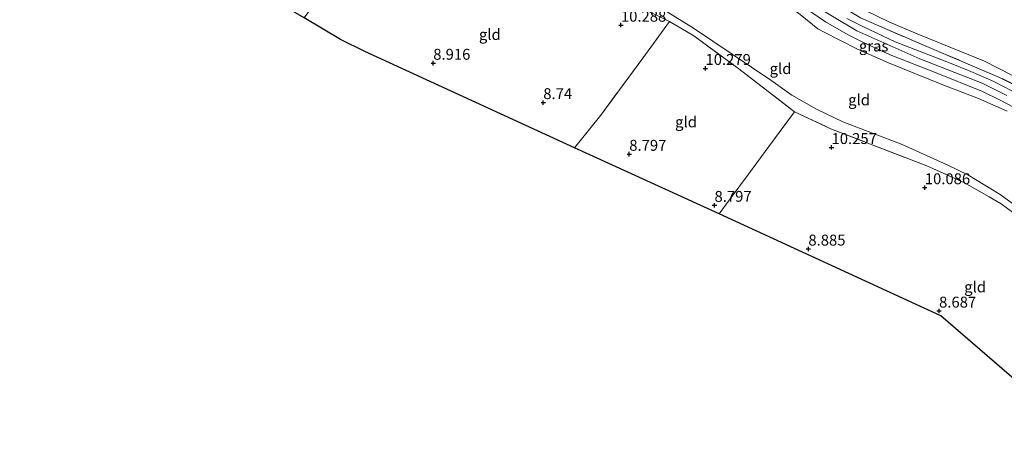
# Model space of a CAD drawing. Units: metres. Extents: x 179996 to 190010, y 431248 to 437501.
# Drawn here: x 182300 to 182526, y 431435 to 431532 of the extents above; entities that cross this region are included whole.
import ezdxf
from ezdxf.enums import TextEntityAlignment as Align

# ---------------------------------------------------------------- set-up
doc = ezdxf.new("R2010")
doc.units = ezdxf.units.M
doc.linetypes.add('IE-TERREINAFSCHEIDING', pattern=[10, 8, -2])
doc.layers.get('0').update_dxf_attribs({"lineweight": 25})
for name, color, linetype, lineweight in [('B-ME-GW-HOOGTEPUNT-S-B1', 10, 'Continuous', 25), ('B-ME-GW-KRUINLIJN-L-B1', 93, 'Continuous', 18), ('B-ME-GW-TEENLIJN-L-B1', 93, 'Continuous', 18), ('B-ME-IE-GRASLAND-GV-B6', 93, 'Continuous', 18), ('B-ME-IE-GRONDWERKLIJN-GROND_INGERICHT-GV-B6', 253, 'Continuous', 18), ('B-ME-IE-TERREINAFSCHEIDING-RASTERHEKWERK-L-B1', 8, 'IE-TERREINAFSCHEIDING', 18), ('B-ME-KG-KADASTRAAL-OPNAMEDTMGRENS-L-B1', 10, 'Continuous', 25), ('B-ME-VH-VERH_SOORT-BITUMEN-GV-B6', 8, 'IE-TERREINAFSCHEIDING-NATUURLIJK-HOUTWAL', 18)]:
    doc.layers.add(name, color=color, linetype=linetype, lineweight=lineweight)
doc.styles.add('NLCS-ISO', font='NLCS-ISO.TTF')
doc.linetypes.add('IE-TERREINAFSCHEIDING-NATUURLIJK-HOUTWAL', pattern='A,7,-1.5,[67,NLCS.SHX,S=0.75,R=45,X=0,Y=0],-1.5,7,-1.5,[70,NLCS.SHX,S=0.75,R=0,X=0,Y=0],-1.5', length=20)

# ---------------------------------------------------------------- blocks, each defined once
blk = doc.blocks.new('hoogtepunt')
for p, q in [((-0.5, 0), (0.5, 0)), ((0, 0.5), (0, -0.5))]:
    blk.add_line(p, q)

msp = doc.modelspace()

# ---------------------------------------------------------------- linework, layer by layer
at = {"layer": 'B-ME-GW-KRUINLIJN-L-B1'}
for points in [[(182298.01, 431650.19, 14.67), (182335.46, 431628.67, 14.66), (182364.94, 431612.36, 14.73), (182369.21, 431609.18, 14.73), (182372.71, 431606.24, 14.75), (182376.87, 431601.46, 14.78), (182381.52, 431594.34, 14.79), (182382.92, 431589.03, 14.88), (182383.55, 431585.57, 14.92), (182385.7, 431582.56, 14.87), (182390.6, 431578.14, 14.88), (182404.02, 431569.81, 14.92), (182414.35, 431565.65, 14.95), (182434.92, 431560.64, 14.87), (182445.5, 431557.53, 14.81), (182452.23, 431555.26, 14.83), (182456.6, 431553.24, 14.8), (182459.75, 431551.42, 14.78), (182467.53, 431546.42, 14.74), (182480.88, 431536.52, 14.75), (182492.29, 431529.67, 14.84), (182506.75, 431523.26, 14.89), (182521.08, 431517.72, 14.84), (182526.73, 431514.87, 14.93)], [(182412.67, 431574.84, 14.21), (182412.77, 431574.62, 14.24), (182413.46, 431573.52, 14.31), (182414.53, 431572.28, 14.37), (182416.64, 431570.95, 14.45), (182420.33, 431569.55, 14.5), (182430.35, 431567.04, 14.49), (182436.69, 431565.24, 14.53), (182439.03, 431564.15, 14.56), (182445.62, 431562.66, 14.45), (182452.99, 431560.37, 14.36), (182457.24, 431558.36, 14.34), (182462.71, 431555.7, 14.42), (182465.25, 431553.98, 14.46), (182469.31, 431551.05, 14.45), (182474.12, 431547.52, 14.45), (182484.13, 431540.28, 14.36), (182491.94, 431535.48, 14.35), (182499.61, 431531.77, 14.46), (182506.14, 431529.04, 14.44), (182521.61, 431522.71, 14.58), (182528.03, 431519.43, 14.6)], [(182526.79, 431511.24, 14.64), (182520.23, 431514.19, 14.65), (182512.01, 431517.34, 14.69), (182499.57, 431522.33, 14.8), (182492.48, 431525.5, 14.77), (182484.63, 431529.48, 14.75), (182483.35, 431530.14, 14.8), (182479.3, 431533.48, 14.8), (182472.17, 431538.86, 14.67), (182463.31, 431545.41, 14.6), (182458.6, 431548.43, 14.58), (182454.51, 431550.65, 14.58), (182450.53, 431552.53, 14.58), (182447.28, 431553.81, 14.58), (182442.56, 431555.54, 14.65), (182438.08, 431556.88, 14.68), (182427.42, 431559.17, 14.8), (182421.66, 431560.21, 14.83), (182410.37, 431562.52, 14.84), (182406.44, 431563.5, 14.86), (182404.07, 431564.37, 14.85), (182400.04, 431565.57, 14.86), (182393.74, 431566.62, 14.74), (182391.54, 431566.5, 14.64)]]:
    msp.add_polyline3d(points, dxfattribs=at)
at = {"layer": 'B-ME-GW-TEENLIJN-L-B1'}
msp.add_polyline3d([(182533.17, 431486.37, 10.39), (182525.21, 431492.15, 10.44), (182517.75, 431496.65, 10.5), (182513.22, 431498.92, 10.53), (182502.67, 431503.61, 10.6), (182489.09, 431508.85, 10.61), (182483.01, 431511.74, 10.56), (182477.39, 431514.98, 10.68), (182472.59, 431518.36, 10.66), (182454.85, 431530.31, 10.69), (182448.03, 431534.5, 10.62), (182445.33, 431535.93, 10.66), (182441.47, 431537.46, 10.69), (182438.09, 431538.51, 10.71), (182425.94, 431541.26, 10.75), (182410.15, 431544.49, 10.85), (182407.32, 431545.05, 10.92), (182404.82, 431547.76, 11.44), (182399.54, 431556.27, 12.69), (182395.9, 431560.66, 13.6), (182393.58, 431563.59, 14.25), (182391.54, 431566.5, 14.64)], dxfattribs=at)
at = {"layer": 'B-ME-IE-GRASLAND-GV-B6'}
for points in [[(182415.15, 431584.01, 13.32), (182409.91, 431580.9, 14.11), (182409.99, 431580.15, 14.09), (182409.91, 431575.79, 14.27), (182409.93, 431574.13, 14.36), (182410.42, 431571.51, 14.75), (182412.27, 431570.1, 14.86), (182418.43, 431567.88, 14.87), (182431.3, 431564.69, 14.78), (182437.47, 431563.13, 14.75), (182447.93, 431559.96, 14.78), (182455.9, 431556.93, 14.75), (182459.96, 431554.75, 14.74), (182463.02, 431553.05, 14.73), (182466.56, 431550.89, 14.73), (182469.78, 431548.71, 14.74), (182474.79, 431544.88, 14.67), (182485.09, 431537.58, 14.64), (182493.11, 431532.7, 14.66), (182498, 431530.54, 14.64), (182512.14, 431524.51, 14.79), (182525.04, 431519.03, 14.87), (182532.79, 431515.16, 14.87)], [(182527.89, 431515.95, 14.91), (182523.77, 431518.09, 14.89), (182518.49, 431520.35, 14.87), (182513.93, 431522.18, 14.73), (182501.11, 431527.15, 14.7), (182493.65, 431530.69, 14.7), (182489.97, 431532.57, 14.71)]]:
    msp.add_polyline3d(points, dxfattribs=at)
at = {"layer": 'B-ME-IE-GRONDWERKLIJN-GROND_INGERICHT-GV-B6'}
for points in [[(182365.47, 431532.66, 9.2), (182371, 431540.24, 9.65), (182374.47, 431544.04, 9.9), (182376.8, 431545.93, 10.01), (182378.6, 431547.62, 10.13), (182380.7, 431549, 10.21), (182382.75, 431549.88, 10.33), (182393.63, 431546.91, 10.52), (182405.47, 431544.38, 10.76), (182414.66, 431542.59, 10.64), (182423.96, 431540.48, 10.67), (182433.25, 431537.84, 10.67), (182441.96, 431534.88, 10.64), (182444.84, 431533.99, 10.61), (182449.17, 431531.96, 10.53), (182449.34, 431531.86, 10.53), (182443.2, 431523.44, 10.07), (182433.53, 431510.34, 8.8), (182427.52, 431502.9, 8.76), (182379.42, 431524.95, 8.68), (182373.8, 431527.73, 8.67), (182365.47, 431532.66, 9.2)], [(182478.12, 431536.54, 14.84), (182485.09, 431531.8, 14.91), (182490.3, 431528.81, 14.94), (182493.69, 431527.13, 14.94), (182497.72, 431525.23, 14.93), (182500.35, 431524.07, 14.92), (182510.48, 431520.06, 14.84), (182521.11, 431515.75, 14.77), (182525.16, 431513.78, 14.77), (182529.68, 431511.43, 14.82)], [(182448.03, 431534.5, 10.62), (182454.85, 431530.31, 10.69), (182472.59, 431518.36, 10.66), (182477.39, 431514.98, 10.68), (182483.01, 431511.74, 10.56), (182489.09, 431508.85, 10.61), (182502.67, 431503.61, 10.6), (182513.22, 431498.92, 10.53), (182517.75, 431496.65, 10.5), (182525.21, 431492.15, 10.44), (182533.17, 431486.37, 10.39)], [(182533.17, 431486.37, 10.39), (182525.21, 431492.15, 10.44), (182517.75, 431496.65, 10.5), (182513.22, 431498.92, 10.53), (182502.67, 431503.61, 10.6), (182489.09, 431508.85, 10.61), (182483.01, 431511.74, 10.56), (182477.39, 431514.98, 10.68), (182472.59, 431518.36, 10.66), (182454.85, 431530.31, 10.69), (182448.03, 431534.5, 10.62)], [(182528.03, 431519.43, 14.6), (182521.61, 431522.71, 14.58), (182506.14, 431529.04, 14.44), (182499.61, 431531.77, 14.46), (182491.94, 431535.48, 14.35)], [(182491.94, 431535.48, 14.35), (182499.61, 431531.77, 14.46), (182506.14, 431529.04, 14.44), (182521.61, 431522.71, 14.58), (182528.03, 431519.43, 14.6)], [(182528.33, 431487.88, 10.3), (182525.45, 431490.03, 10.31), (182522.7, 431491.66, 10.31), (182517.04, 431494.85, 10.38), (182508.4, 431498.71, 10.39), (182486.5, 431507.17, 10.45), (182478.02, 431511.14, 10.49), (182465.22, 431520.99, 10.57), (182454.91, 431528.59, 10.69), (182449.34, 431531.86, 10.53), (182449.17, 431531.96, 10.53), (182444.84, 431533.99, 10.61)], [(182526.79, 431511.24, 14.64), (182520.23, 431514.19, 14.65), (182512.01, 431517.34, 14.69), (182499.57, 431522.33, 14.8), (182492.48, 431525.5, 14.77), (182484.63, 431529.48, 14.75), (182483.35, 431530.14, 14.8), (182479.3, 431533.48, 14.8)], [(182479.3, 431533.48, 14.8), (182483.35, 431530.14, 14.8), (182484.63, 431529.48, 14.75), (182492.48, 431525.5, 14.77), (182499.57, 431522.33, 14.8), (182512.01, 431517.34, 14.69), (182520.23, 431514.19, 14.65), (182526.79, 431511.24, 14.64)], [(182532.79, 431515.16, 14.87), (182525.04, 431519.03, 14.87), (182512.14, 431524.51, 14.79), (182498, 431530.54, 14.64), (182493.11, 431532.7, 14.66)], [(182478.02, 431511.14, 10.49), (182472.11, 431503.18, 9.86), (182467.42, 431496.84, 9.37), (182463.25, 431491.15, 8.95), (182460.71, 431487.69, 8.96), (182427.52, 431502.9, 8.76), (182433.53, 431510.34, 8.8), (182443.2, 431523.44, 10.07), (182449.34, 431531.86, 10.53), (182454.91, 431528.59, 10.69), (182465.22, 431520.99, 10.57), (182478.02, 431511.14, 10.49)], [(182545.14, 431435.32, 8.16), (182511.59, 431464.36, 8.62), (182460.71, 431487.69, 8.96), (182463.25, 431491.15, 8.95), (182467.42, 431496.84, 9.37), (182472.11, 431503.18, 9.86), (182478.02, 431511.14, 10.49), (182486.5, 431507.17, 10.45), (182508.4, 431498.71, 10.39), (182517.04, 431494.85, 10.38), (182522.7, 431491.66, 10.31), (182525.45, 431490.03, 10.31), (182528.33, 431487.88, 10.3)]]:
    msp.add_polyline3d(points, dxfattribs=at)
at = {"layer": 'B-ME-IE-TERREINAFSCHEIDING-RASTERHEKWERK-L-B1'}
for points in [[(182532.79, 431515.16, 14.87), (182525.04, 431519.03, 14.87), (182512.14, 431524.51, 14.79), (182498, 431530.54, 14.64), (182493.11, 431532.7, 14.66), (182485.09, 431537.58, 14.64), (182474.79, 431544.88, 14.67), (182469.78, 431548.71, 14.74), (182466.56, 431550.89, 14.73), (182463.02, 431553.05, 14.73), (182459.96, 431554.75, 14.74), (182455.9, 431556.93, 14.75), (182447.93, 431559.96, 14.78), (182437.47, 431563.13, 14.75), (182431.3, 431564.69, 14.78), (182418.43, 431567.88, 14.87), (182412.27, 431570.1, 14.86), (182410.42, 431571.51, 14.75), (182409.93, 431574.13, 14.36)], [(182382.75, 431549.88, 10.33), (182393.63, 431546.91, 10.52), (182405.47, 431544.38, 10.76), (182414.66, 431542.59, 10.64), (182423.96, 431540.48, 10.67), (182433.25, 431537.84, 10.67), (182441.96, 431534.88, 10.64), (182444.84, 431533.99, 10.61), (182449.17, 431531.96, 10.53), (182449.34, 431531.86, 10.53)], [(182449.34, 431531.86, 10.53), (182443.2, 431523.44, 10.07), (182433.53, 431510.34, 8.8), (182427.52, 431502.9, 8.76)], [(182449.34, 431531.86, 10.53), (182454.91, 431528.59, 10.69), (182465.22, 431520.99, 10.57), (182478.02, 431511.14, 10.49)], [(182460.71, 431487.69, 8.96), (182463.25, 431491.15, 8.95), (182467.42, 431496.84, 9.37), (182472.11, 431503.18, 9.86), (182478.02, 431511.14, 10.49)], [(182478.02, 431511.14, 10.49), (182486.5, 431507.17, 10.45), (182508.4, 431498.71, 10.39), (182517.04, 431494.85, 10.38), (182522.7, 431491.66, 10.31), (182525.45, 431490.03, 10.31), (182528.33, 431487.88, 10.3), (182535.97, 431481.93, 10.28), (182545.21, 431473.04, 10.19), (182554.61, 431462.98, 10.26), (182564.17, 431452.58, 10.14), (182570.87, 431444.64, 10.1), (182575.12, 431439.74, 10.01)]]:
    msp.add_polyline3d(points, dxfattribs=at)
at = {"layer": 'B-ME-KG-KADASTRAAL-OPNAMEDTMGRENS-L-B1'}
msp.add_polyline3d([(182545.14, 431435.32, 8.16), (182511.59, 431464.36, 8.62), (182460.71, 431487.69, 8.96), (182427.52, 431502.9, 8.76), (182379.42, 431524.95, 8.68), (182373.8, 431527.73, 8.67), (182365.47, 431532.66, 9.2), (182358.03, 431537.05, 12.44), (182356.59, 431537.9, 12.55), (182352.62, 431540.25, 12.55), (182350.24, 431541.66, 12.37), (182344.98, 431544.77, 9.82), (182322.14, 431558.28, 9.77), (182320.45, 431552.17, 9.45), (182319.48, 431552.51, 9.22), (182307.5, 431556.7, 9.14), (182310.67, 431565.15, 9.36), (182301.61, 431570.54, 9.08), (182299.24, 431571.95, 9.13)], dxfattribs=at)
at = {"layer": 'B-ME-VH-VERH_SOORT-BITUMEN-GV-B6'}
for points in [[(182529.68, 431511.43, 14.82), (182525.16, 431513.78, 14.77), (182521.11, 431515.75, 14.77), (182510.48, 431520.06, 14.84), (182500.35, 431524.07, 14.92), (182497.72, 431525.23, 14.93), (182493.69, 431527.13, 14.94), (182490.3, 431528.81, 14.94), (182485.09, 431531.8, 14.91), (182478.12, 431536.54, 14.84)], [(182489.97, 431532.57, 14.71), (182493.65, 431530.69, 14.7), (182501.11, 431527.15, 14.7), (182513.93, 431522.18, 14.73), (182518.49, 431520.35, 14.87), (182523.77, 431518.09, 14.89), (182527.89, 431515.95, 14.91)]]:
    msp.add_polyline3d(points, dxfattribs=at)

# ---------------------------------------------------------------- block references
at = {"layer": 'B-ME-GW-HOOGTEPUNT-S-B1', "rotation": 90}
for p in [(182438.16, 431531.02, 10.29), (182438.16, 431531.02, 10.29), (182395.1, 431522.29, 8.92), (182395.1, 431522.29, 8.92), (182457.57, 431521.1, 10.28), (182457.57, 431521.1, 10.28), (182420.35, 431513.26, 8.74), (182420.35, 431513.26, 8.74), (182486.49, 431502.96, 10.26), (182486.49, 431502.96, 10.26), (182440.08, 431501.41, 8.8), (182440.08, 431501.41, 8.8), (182507.9, 431493.74, 10.09), (182507.9, 431493.74, 10.09), (182459.64, 431489.7, 8.8), (182459.64, 431489.7, 8.8), (182481.18, 431479.67, 8.89), (182481.18, 431479.67, 8.89), (182511.17, 431465.44, 8.69), (182511.17, 431465.44, 8.69)]:
    msp.add_blockref('hoogtepunt', p, dxfattribs=at)

# ---------------------------------------------------------------- texts
at = {"layer": 'B-ME-GW-HOOGTEPUNT-S-B1', "ltscale": 0.2, "style": 'NLCS-ISO'}
for s, p in [('10.288', (182438.16, 431531.02, 10.29)), ('10.288', (182438.16, 431531.02, 10.29)), ('8.916', (182395.1, 431522.29, 8.92)), ('8.916', (182395.1, 431522.29, 8.92)), ('10.279', (182457.57, 431521.1, 10.28)), ('10.279', (182457.57, 431521.1, 10.28)), ('8.74', (182420.35, 431513.26, 8.74)), ('8.74', (182420.35, 431513.26, 8.74)), ('10.257', (182486.49, 431502.96, 10.26)), ('10.257', (182486.49, 431502.96, 10.26)), ('8.797', (182440.08, 431501.41, 8.8)), ('8.797', (182440.08, 431501.41, 8.8)), ('10.086', (182507.9, 431493.74, 10.09)), ('10.086', (182507.9, 431493.74, 10.09)), ('8.797', (182459.64, 431489.7, 8.8)), ('8.797', (182459.64, 431489.7, 8.8)), ('8.885', (182481.18, 431479.67, 8.89)), ('8.885', (182481.18, 431479.67, 8.89)), ('8.687', (182511.17, 431465.44, 8.69)), ('8.687', (182511.17, 431465.44, 8.69))]:
    msp.add_text(s, height=2.5, dxfattribs=at).set_placement(p, align=Align.BOTTOM_LEFT)
at = {"layer": 'B-ME-IE-GRASLAND-GV-B6', "ltscale": 0.2, "style": 'NLCS-ISO'}
msp.add_text('gras', height=2.5, dxfattribs=at).set_placement((182496.17, 431526.23), align=Align.MIDDLE_CENTER)
at = {"layer": 'B-ME-IE-GRONDWERKLIJN-GROND_INGERICHT-GV-B6', "ltscale": 0.2, "style": 'NLCS-ISO'}
for p in [(182408.09, 431528.86), (182474.8, 431521.04), (182492.81, 431513.87), (182453.1, 431508.81), (182519.44, 431470.96)]:
    msp.add_text('gld', height=2.5, dxfattribs=at).set_placement(p, align=Align.MIDDLE_CENTER)

doc.saveas('drawing.dxf')
